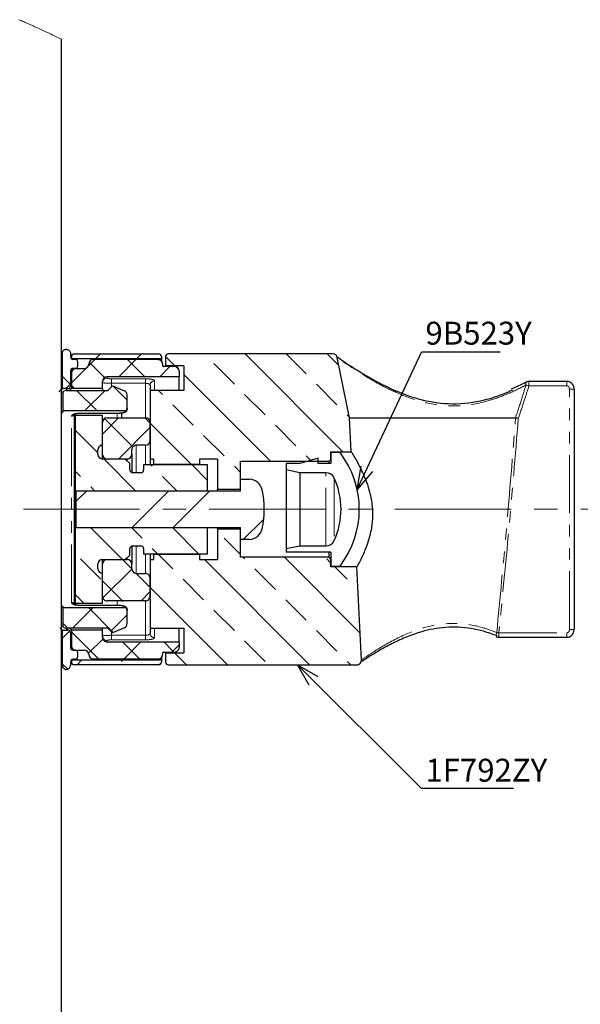
# Paper-space layout 'TBW01401TV1旧' of a CAD drawing. Units: millimetres. Extents: x -10 to 594, y 0 to 921.
# Drawn here: x 220 to 281, y 396 to 504 of the extents above; entities that cross this region are included whole.
import ezdxf

# ---------------------------------------------------------------- set-up
doc = ezdxf.new("R2010")
doc.units = ezdxf.units.MM
doc.linetypes.add('CENTERX2', pattern=[20.32, 12.7, -2.54, 2.54, -2.54])
doc.linetypes.add('PHANTOM', pattern=[12.7, 6.35, -1.27, 1.27, -1.27, 1.27, -1.27])
doc.layers.add('アノテーション', color=7, linetype='Continuous')
doc.styles.add('SLDTEXTSTYLE0', font='arial_0.ttf', dxfattribs={"width": 0.9})
doc.styles.get("Standard").update_dxf_attribs({"font": 'arial_0.ttf', "width": 0.9})
doc.dimstyles.new('SLDDIMSTYLE0', dxfattribs={"dimtxt": 0.18, "dimasz": 2.5, "dimexe": 0, "dimexo": 0.0625, "dimgap": 0, "dimtad": 0, "dimtih": 1, "dimtoh": 1, "dimdec": 0, "dimrnd": 1e-09, "dimzin": 0, "dimdsep": 46, "dimtxsty": 'Standard', "dimblk1": 'OPEN30', "dimblk2": 'OPEN30', "dimsah": 1, "dimcen": 0.09, "dimadec": 0, "dimazin": 0, "dimtfac": 2.5, "dimtdec": 0, "dimtofl": 0, "dimtmove": 0, "dimatfit": 3, "dimldrblk": 'OPEN30', "dimfxl": 1, "dimfrac": 2, "dimtolj": 1, "dimtzin": 0, "dimarcsym": 0})

# ---------------------------------------------------------------- blocks, each defined once
blk = doc.blocks.new('SW_HATCH_8')
at = {"color": 0, "linetype": 'Continuous', "lineweight": 18}
for p, q in [((-70.23, -2.75), (-73.48, 0.49)), ((-68.05, -2.69), (-71.24, 0.5)), ((-65.86, -2.63), (-68.99, 0.5)), ((-63.67, -2.58), (-66.75, 0.5)), ((-61.48, -2.52), (-64.5, 0.5)), ((-59.58, -2.18), (-62.26, 0.5)), ((-57.89, -1.63), (-60.01, 0.5)), ((-55.7, -1.57), (-57.77, 0.5)), ((-53.51, -1.51), (-55.52, 0.5)), ((-51.32, -1.45), (-53.28, 0.5)), ((-49.14, -1.4), (-51.03, 0.5)), ((-47.39, -0.9), (-48.79, 0.5)), ((-45.16, -0.88), (-46.54, 0.5)), ((-40.41, 0), (-39.91, 0.5)), ((-35.92, 0), (-35.42, 0.5)), ((-4.49, 0), (-3.99, 0.5)), ((0, 0), (0.5, 0.5)), ((4.15, -0.8), (3.12, 0.22)), ((22.53, -10.2), (11.83, 0.5)), ((18.51, -1.69), (16.32, 0.5)), ((22.09, -0.78), (20.81, 0.5)), ((-72.18, -3.05), (-74.18, -1.05)), ((-42.88, -2.47), (-41.29, -0.88)), ((-7.18, -2.69), (-5.52, -1.03)), ((-5.35, -0.86), (-4.63, -0.14)), ((-3.55, -2.08), (-5.22, -0.41)), ((-2, -2), (-0.15, -0.15)), ((0.86, -2), (-0.99, -0.15)), ((2.49, -2), (3.59, -0.9)), ((4.6, -1.25), (4.27, -0.92)), ((10.65, -2.82), (8.41, -0.57)), ((-38.25, -3.3), (-40.45, -1.1)), ((-39.22, -3.3), (-37.02, -1.1)), ((-34.38, -2.69), (-35.96, -1.1)), ((-34.28, -2.85), (-33.38, -1.95)), ((-7.28, -2.85), (-8.18, -1.95)), ((14.6, -11.25), (5.12, -1.78)), ((-70.03, -2.68), (-70.75, -3.4)), ((-69.58, -3.4), (-70.3, -2.68)), ((-65.46, -2.6), (-66.26, -3.4)), ((-65.09, -3.4), (-65.89, -2.6)), ((-60.89, -2.52), (-61.77, -3.4)), ((-60.6, -3.4), (-61.48, -2.53)), ((-56.32, -2.44), (-57.28, -3.4)), ((-56.11, -3.4), (-57.06, -2.45)), ((-51.75, -2.36), (-52.79, -3.4)), ((-51.62, -3.4), (-52.65, -2.37)), ((-47.18, -2.28), (-48.3, -3.4)), ((-45.48, -5.06), (-48.24, -2.3)), ((-42.88, -2.47), (-44.91, -4.5)), ((-42.88, -3.17), (-43.82, -2.22)), ((-34.73, -3.3), (-34.38, -2.95)), ((-33.76, -3.3), (-34.28, -2.79)), ((-7.79, -3.3), (-7.28, -2.79)), ((-6.82, -3.3), (-7.18, -2.95)), ((-1.08, -4.56), (-2.6, -3.03)), ((21.88, -5.06), (19.63, -2.82)), ((-72.18, -5.3), (-74.18, -3.3)), ((-37.98, -6.55), (-34.93, -3.5)), ((-34.96, -6.59), (-37.87, -3.69)), ((-4.37, -5.75), (-6.62, -3.5)), ((-5.75, -5.75), (-3.5, -3.5)), ((2.8, -3.94), (2.36, -3.5)), ((14.02, -6.18), (11.78, -3.94)), ((-53.89, -4.5), (-56.33, -6.94)), ((-52.01, -7.5), (-55.01, -4.5)), ((-49.4, -4.5), (-52.4, -7.5)), ((-45.77, -9.25), (-50.52, -4.5)), ((-45.48, -5.07), (-48.13, -7.72)), ((6.16, -7.31), (3.92, -5.06)), ((-72.18, -7.54), (-74.18, -5.54)), ((-3.78, -6.35), (-3.87, -6.25)), ((-1.21, -5.7), (-1.13, -5.62)), ((23.25, -6.43), (23, -6.18)), ((-3.78, -8.27), (-2.01, -6.5)), ((-0.45, -9.67), (-3.54, -6.58)), ((1.42, -7.06), (0.87, -6.5)), ((5.97, -11.6), (1.42, -7.06)), ((17.39, -9.55), (15.14, -7.31)), ((-72.18, -9.79), (-74.18, -7.79)), ((-48.83, -8.42), (-52.43, -12.02)), ((-44.81, -14.7), (-51.36, -8.15)), ((-37.98, -11.04), (-34.98, -8.04)), ((-34.98, -11.07), (-37.98, -8.07)), ((-4.28, -10.34), (-6.78, -7.84)), ((-2.02, -11), (1.42, -7.56)), ((9.53, -10.67), (7.29, -8.43)), ((-45.27, -9.35), (-50.62, -14.7)), ((-42.36, -12.66), (-45.67, -9.35)), ((-40.78, -9.35), (-44.09, -12.66)), ((-38.93, -11.61), (-41.18, -9.35)), ((-72.18, -12.03), (-74.18, -10.03)), ((19.09, -11.25), (18.51, -10.67)), ((-49.3, -14.7), (-52.43, -11.58)), ((-0.11, -14.5), (-3.61, -11)), ((1.67, -11.8), (1.53, -11.65)), ((7.72, -13.36), (6.02, -11.65)), ((11.32, -12.47), (10.65, -11.8)), ((-72.18, -14.28), (-74.18, -12.28)), ((-54.93, -14.52), (-53.21, -12.8)), ((-44.18, -12.75), (-46.13, -14.7)), ((-39.92, -15.1), (-42.31, -12.71)), ((-42.04, -15.1), (-39.65, -12.71)), ((-38.93, -11.99), (-39.6, -12.66)), ((-35.43, -15.1), (-38.2, -12.34)), ((-37.55, -15.1), (-34.98, -12.53)), ((-6.18, -12.92), (-6.78, -12.33)), ((4.38, -14.5), (2.8, -12.92)), ((-72.18, -16.52), (-74.18, -14.52)), ((-54.83, -18.91), (-50.92, -15)), ((-51.88, -18.2), (-48.48, -14.8)), ((-47.39, -18.2), (-43.99, -14.8)), ((-45, -18.06), (-41.93, -14.99)), ((-6.68, -15.66), (-5.52, -14.5)), ((-4.6, -14.5), (-5.06, -14.04)), ((-0.54, -18.5), (3.46, -14.5)), ((3.95, -18.5), (7.95, -14.5)), ((-40.5, -18.05), (-37.73, -15.28)), ((-72.18, -18.77), (-74.18, -16.77)), ((-38.36, -18.16), (-36.39, -16.18)), ((-42.74, -20.29), (-40.35, -17.9)), ((-39.23, -20.29), (-41.61, -17.9)), ((-38.42, -20.46), (-35.86, -17.9)), ((-34.98, -20.05), (-37.12, -17.9)), ((11.63, -19.8), (13.87, -17.56)), ((-72.18, -21.01), (-74.18, -19.01)), ((-53.88, -20.2), (-52.43, -18.75)), ((-49.73, -18.3), (-52.43, -21)), ((-45.24, -18.3), (-51.79, -24.85)), ((-44.84, -23.65), (-50.19, -18.3)), ((-44.18, -19.83), (-45.7, -18.3)), ((-1.59, -22), (-5.09, -18.5)), ((0.55, -19.65), (-0.6, -18.5)), ((6.74, -21.35), (3.89, -18.5)), ((-42.79, -20.34), (-46.1, -23.65)), ((-43.72, -20.29), (-44.17, -19.83)), ((-40.35, -23.65), (-43.67, -20.34)), ((-38.93, -20.59), (-39.18, -20.34)), ((11.32, -21.45), (9.53, -19.65)), ((-72.18, -23.26), (-74.18, -21.26)), ((-48.83, -24.16), (-52.43, -20.56)), ((-38.93, -20.97), (-41.61, -23.65)), ((-37.98, -24.51), (-34.98, -21.51)), ((2.25, -21.35), (1.67, -20.78)), ((3.92, -23.02), (2.3, -21.4)), ((6.82, -21.44), (6.79, -21.4)), ((-61.56, -24.9), (-63.95, -22.5)), ((-34.98, -24.54), (-37.98, -21.54)), ((-3.94, -24.14), (-6.18, -21.9)), ((-0.58, -23.02), (-1.59, -22)), ((18.89, -33.5), (7.39, -22)), ((11.78, -21.9), (11.63, -21.75)), ((24.41, -30.04), (16.12, -21.75)), ((21.22, -22.37), (20.76, -21.9)), ((-72.18, -25.5), (-74.18, -23.5)), ((-3.74, -26.19), (-0.58, -23.03)), ((1.42, -25.02), (-0.09, -23.5)), ((15.14, -25.27), (12.9, -23.02)), ((23, -24.14), (21.66, -22.8)), ((-46.2, -23.75), (-51.38, -28.93)), ((-1.58, -26.5), (-3.78, -24.31)), ((7.29, -26.39), (5.04, -24.14)), ((-66.78, -33.15), (-74.18, -25.75)), ((-70.5, -25.6), (-71.38, -26.48)), ((-67.93, -27.5), (-69.83, -25.6)), ((-66.01, -25.6), (-67.91, -27.5)), ((-65.13, -25.82), (-65.34, -25.6)), ((-61.56, -25.63), (-61.18, -25.26)), ((-58.95, -27.5), (-60.85, -25.6)), ((-57.03, -25.6), (-58.93, -27.5)), ((-54.46, -27.5), (-56.36, -25.6)), ((-52.54, -25.6), (-54.44, -27.5)), ((-46.74, -30.73), (-51.87, -25.6)), ((-45.48, -27.51), (-48.13, -24.86)), ((-5.82, -26.75), (-6.78, -25.8)), ((0.44, -26.5), (1.42, -25.52)), ((9.91, -33.5), (1.42, -25.02)), ((24.18, -25.32), (24.12, -25.27)), ((-62.31, -28.63), (-64.56, -26.39)), ((-37.98, -29), (-34.98, -26)), ((-34.5, -29.5), (-37.98, -26.03)), ((18.51, -28.63), (16.27, -26.39)), ((-65.18, -32.5), (-69.92, -27.76)), ((-65.18, -30.26), (-67.61, -27.82)), ((-65.18, -28.01), (-65.31, -27.88)), ((-45.48, -27.52), (-48.66, -30.7)), ((-7.05, -29.5), (-4.8, -27.25)), ((-2.6, -29.97), (-5.32, -27.25)), ((10.65, -29.76), (8.41, -27.51)), ((-68.67, -33.5), (-74.18, -27.99)), ((-65.18, -29.26), (-64.8, -28.88)), ((-65.18, -29.26), (-64.8, -28.88)), ((-59.58, -29.12), (-60.7, -28)), ((-42.88, -30.11), (-44.48, -28.5)), ((-33.99, -29.5), (-33.48, -28.99)), ((-7.56, -29.5), (-8.08, -28.99)), ((-2.87, -29.81), (-1.08, -28.02)), ((-61.56, -30.12), (-61.18, -29.75)), ((-61.56, -30.12), (-61.19, -29.76)), ((-57.44, -33.5), (-61.18, -29.77)), ((-42.88, -29.41), (-44.24, -30.77)), ((-41.05, -31.93), (-42.87, -30.11)), ((-40.88, -31.9), (-38.68, -29.7)), ((-36.59, -31.9), (-38.79, -29.7)), ((-36.39, -31.9), (-34.38, -29.89)), ((-33.38, -30.63), (-34.2, -29.8)), ((-8.18, -30.63), (-7.35, -29.8)), ((-4.2, -32.86), (-7.18, -29.89)), ((21.88, -32), (19.63, -29.76)), ((-70.91, -33.5), (-74.18, -30.24)), ((-65.18, -31.5), (-64.8, -31.12)), ((-59.68, -35.76), (-64.68, -30.76)), ((-51.31, -30.65), (-51.38, -30.59)), ((-5.3, -32.24), (-3.74, -30.68)), ((0.27, -32.84), (-1.57, -31)), ((-1.42, -32.85), (0.43, -31)), ((4.02, -32.1), (2.92, -31)), ((14.02, -33.12), (11.78, -30.88)), ((-61.5, -32.31), (-61.18, -31.99)), ((-60.69, -32.5), (-61.18, -32.01)), ((-55.2, -33.5), (-57.31, -31.39)), ((-52.95, -33.5), (-55, -31.45)), ((-50.71, -33.5), (-52.7, -31.51)), ((-48.46, -33.5), (-50.39, -31.57)), ((-46.22, -33.5), (-47.62, -32.1)), ((-44.68, -32.8), (-45.37, -32.1)), ((3.82, -32.1), (4.62, -31.3)), ((5.42, -33.5), (4.12, -32.2)), ((-73.16, -33.5), (-74.18, -32.48)), ((-42.48, -33.5), (-41.98, -33)), ((-41.97, -32.99), (-41.38, -32.4)), ((-37.99, -33.5), (-37.61, -33.12)), ((-6.56, -33.5), (-6.06, -33)), ((-1.69, -33.12), (-1.57, -33)), ((2.43, -33.5), (2.67, -33.25)), ((23.38, -33.5), (23, -33.12)), ((-63.43, -36.49), (-65.68, -34.25)), ((-33.97, -33.97), (-33.38, -33.38)), ((-7.58, -33.97), (-8.18, -33.38)), ((-60.07, -39.86), (-62.31, -37.61)), ((-59.68, -44.74), (-66.68, -37.74)), ((-64.56, -44.35), (-66.68, -42.23)), ((-61.19, -47.72), (-63.43, -45.47)), ((-63.89, -49.5), (-66.68, -46.72)), ((-59.79, -49.11), (-60.07, -48.84))]:
    blk.add_line(p, q, dxfattribs=at)
blk = doc.blocks.new('SW_NOTE_389')
at = {"layer": 'アノテーション', "color": 0}
blk.add_line((10.06, 0), (0, 0), dxfattribs=at)
at = {"layer": 'アノテーション', "color": 0, "insert": (0.43, 3.25), "char_height": 2.5, "attachment_point": 1, "style": 'SLDTEXTSTYLE0'}
blk.add_mtext('1F792ZY', dxfattribs=at)
blk = doc.blocks.new('_OPEN30')
at = {"color": 0, "linetype": 'ByBlock', "lineweight": -2}
for p, q in [((-1, 0.267949), (0, 0)), ((0, 0), (-1, -0.267949)), ((0, 0), (-1, 0))]:
    blk.add_line(p, q, dxfattribs=at)
blk = doc.blocks.new('SW_NOTE_390')
at = {"layer": 'アノテーション', "color": 0}
blk.add_line((8.61, 0), (0, 0), dxfattribs=at)
at = {"layer": 'アノテーション', "color": 0, "insert": (0.43, 3.31), "char_height": 2.5, "attachment_point": 1, "style": 'SLDTEXTSTYLE0'}
blk.add_mtext('9B523Y', dxfattribs=at)

psp = doc.layouts.new('TBW01401TV1旧')

# ---------------------------------------------------------------- linework, layer by layer
at = {"color": 7, "linetype": 'Continuous', "lineweight": 25}
for p, q in [((224.45555, 344.47674), (224.45555, 501.3677)), ((224.45555, 467.01498), (224.53846, 467.08349)), ((224.48497, 467.14706), (224.4838, 467.14602)), ((224.55555, 467.0142), (224.55555, 463.17673)), ((225.45555, 467.0142), (225.45555, 466.67675)), ((225.46197, 466.64516), (225.56598, 466.73266)), ((225.55555, 466.67675), (225.55555, 466.47675)), ((225.55555, 466.47675), (235.40555, 466.47675)), ((225.75555, 466.37673), (225.95555, 466.37673)), ((225.85555, 466.97674), (235.10555, 466.97674)), ((235.0573, 466.31337), (227.95655, 466.33817)), ((235.40555, 466.67675), (235.40555, 466.47675)), ((235.40555, 466.47675), (235.40555, 466.17044)), ((235.85555, 466.67675), (235.85555, 465.67673)), ((254.15246, 466.97674), (236.15555, 466.97674)), ((255.99444, 459.97674), (254.64229, 466.57709)), ((225.45555, 465.07675), (225.45555, 463.47673)), ((225.95555, 465.37674), (225.75555, 465.37674)), ((225.95555, 465.37674), (225.84638, 465.2814)), ((226.05555, 465.37674), (226.95555, 465.37674)), ((226.25555, 465.67673), (226.25555, 466.07674)), ((227.45518, 465.85745), (227.45455, 465.8447)), ((235.55555, 465.67673), (235.55555, 465.81338)), ((236.85555, 465.57675), (235.65555, 465.57675)), ((237.85555, 465.67673), (235.85555, 465.67673)), ((235.85555, 465.67673), (235.85555, 465.57675)), ((237.35555, 465.07675), (237.35555, 464.47674)), ((237.85555, 465.67673), (237.85555, 462.97673)), ((225.55555, 464.87675), (225.55555, 463.17673)), ((228.95555, 463.17673), (228.95555, 463.97675)), ((237.35555, 464.47674), (229.45555, 464.47674)), ((237.35555, 462.97673), (237.35555, 464.47674)), ((279.75555, 463.96748), (275.61223, 463.96748)), ((225.15555, 463.17673), (224.55555, 463.17673)), ((225.01266, 462.97673), (229.55555, 462.97673)), ((228.95555, 463.17673), (225.55555, 463.17673)), ((228.95555, 463.17673), (228.95555, 463.02436)), ((229.55555, 462.97673), (230.05555, 463.47673)), ((230.05555, 463.47673), (231.34786, 462.93829)), ((234.15555, 463.53219), (234.15555, 462.97673)), ((237.85555, 462.97673), (234.15555, 462.97673)), ((234.15555, 462.97673), (234.15555, 455.47674)), ((275.37864, 463.90945), (275.38372, 463.9122)), ((280.55555, 463.09886), (280.55555, 436.85461)), ((224.65911, 462.83028), (224.65555, 462.82674)), ((224.65555, 460.72675), (224.65555, 462.82674)), ((231.65555, 461.02674), (231.65555, 462.47674)), ((224.65555, 460.72675), (224.45555, 460.4891)), ((231.35555, 460.72675), (224.65555, 460.72675)), ((231.65555, 461.02674), (231.65555, 460.91748)), ((225.85555, 460.44097), (225.85555, 439.51253)), ((225.95555, 460.22675), (225.95555, 460.47638)), ((228.95555, 460.22675), (225.95555, 460.22675)), ((225.95555, 460.22675), (225.95555, 451.97672)), ((226.85555, 460.50153), (226.85555, 460.49524)), ((226.85555, 460.49524), (230.65555, 460.49524)), ((228.95555, 456.97675), (228.95555, 460.22675)), ((229.45555, 459.97674), (233.65555, 459.97674)), ((230.65555, 460.50153), (230.65555, 460.49524)), ((231.05555, 460.03906), (231.04501, 459.97674)), ((231.05555, 460.03906), (231.05555, 460.51858)), ((255.99444, 459.97674), (274.14755, 459.97674)), ((256.1743, 456.27675), (255.99444, 459.97674)), ((274.15732, 459.97576), (274.14755, 459.97674)), ((228.95555, 455.97673), (228.95555, 459.47675)), ((234.15555, 457.47674), (234.15555, 459.47675)), ((228.45555, 455.97673), (228.45555, 456.47673)), ((232.15555, 455.97673), (232.15555, 456.47673)), ((233.65555, 456.97675), (232.65555, 456.97675)), ((228.95555, 455.47674), (228.95555, 455.97673)), ((231.45555, 455.47674), (228.95555, 455.47674)), ((231.65555, 455.47674), (229.45555, 455.47674)), ((231.95555, 454.97675), (231.45555, 455.47674)), ((232.15555, 455.97673), (232.15555, 453.99389)), ((234.55555, 455.47674), (234.15555, 455.47674)), ((234.15555, 455.47674), (234.15555, 454.82675)), ((234.55555, 455.47674), (234.55555, 454.8778)), ((241.55555, 455.47674), (239.55555, 455.47674)), ((239.55555, 455.47674), (239.55555, 454.8778)), ((241.55555, 455.47674), (241.55555, 452.12675)), ((252.55555, 455.57673), (250.55555, 454.97675)), ((252.55555, 454.97675), (252.55555, 455.57673)), ((253.75555, 455.22673), (253.95555, 455.42673)), ((253.95555, 456.27675), (256.1743, 456.27675)), ((253.95555, 455.42673), (253.95555, 456.27675)), ((254.95555, 456.17674), (253.95555, 456.17674)), ((253.95555, 456.17674), (253.95555, 454.97675)), ((231.95555, 454.27675), (231.95555, 454.97675)), ((240.45555, 454.82675), (233.45555, 454.82675)), ((233.45555, 454.82675), (233.45555, 454.27675)), ((239.55555, 454.8778), (234.55555, 454.8778)), ((234.55555, 454.82675), (234.55555, 454.8778)), ((239.55555, 454.8778), (239.55555, 454.82675)), ((240.45555, 451.97672), (240.45555, 454.82675)), ((244.05555, 455.22673), (253.75555, 455.22673)), ((244.05555, 452.12675), (244.05555, 455.22673)), ((250.55555, 454.97675), (249.05555, 454.97675)), ((249.05555, 454.97675), (249.05555, 454.27675)), ((250.55555, 453.97673), (249.05555, 454.27675)), ((249.05555, 454.27675), (249.05555, 445.67675)), ((253.95555, 454.97675), (252.55555, 454.97675)), ((253.75555, 454.97675), (253.75555, 455.22673)), ((233.15555, 453.97673), (232.25555, 453.97673)), ((244.05555, 453.27673), (245.05555, 453.27673)), ((244.05555, 451.97672), (244.05555, 453.27673)), ((250.55555, 453.97673), (250.55555, 445.97674)), ((253.40102, 453.97673), (250.55555, 453.97673)), ((241.55555, 451.97672), (241.55555, 452.12675)), ((244.05555, 452.12675), (241.55555, 452.12675)), ((240.45555, 451.97672), (225.95555, 451.97672)), ((225.95555, 451.97672), (225.95555, 447.97675)), ((244.05555, 451.97672), (226.05555, 451.97672)), ((226.05555, 451.97672), (226.05555, 447.97675)), ((225.95555, 447.97675), (240.45555, 447.97675)), ((225.95555, 447.97675), (225.95555, 439.72675)), ((226.05555, 447.97675), (244.05555, 447.97675)), ((240.45555, 445.12675), (240.45555, 447.97675)), ((241.55555, 447.82675), (241.55555, 447.97675)), ((241.55555, 447.82675), (244.05555, 447.82675)), ((241.55555, 447.82675), (241.55555, 444.47673)), ((244.05555, 446.67674), (244.05555, 447.97675)), ((244.05555, 444.72674), (244.05555, 447.82675)), ((231.95555, 444.97672), (231.95555, 445.67675)), ((232.15555, 445.95958), (232.15555, 443.97674)), ((232.25555, 445.97674), (233.15555, 445.97674)), ((233.45555, 445.67675), (233.45555, 445.12675)), ((245.05555, 446.67674), (244.05555, 446.67674)), ((249.05555, 445.67675), (250.55555, 445.97674)), ((249.05555, 445.67675), (249.05555, 445.27674)), ((250.55555, 445.97674), (253.40102, 445.97674)), ((231.45555, 444.47673), (231.95555, 444.97672)), ((233.45555, 445.12675), (240.45555, 445.12675)), ((234.15555, 445.12675), (234.15555, 444.47673)), ((234.55555, 445.07567), (234.55555, 445.12675)), ((234.55555, 445.07567), (239.55555, 445.07567)), ((234.55555, 445.07567), (234.55555, 444.47673)), ((239.55555, 445.12675), (239.55555, 445.07567)), ((239.55555, 445.07567), (239.55555, 444.47673)), ((253.75555, 444.72674), (244.05555, 444.72674)), ((253.95555, 445.27674), (249.05555, 445.27674)), ((253.75555, 444.72674), (253.75555, 445.27674)), ((253.95555, 444.52674), (253.75555, 444.72674)), ((253.95555, 445.27674), (253.95555, 443.77673)), ((228.45555, 443.47674), (228.45555, 443.97674)), ((228.95555, 444.47673), (231.45555, 444.47673)), ((228.95555, 443.97674), (228.95555, 444.47673)), ((228.95555, 440.47675), (228.95555, 443.97674)), ((229.45555, 444.47673), (231.65555, 444.47673)), ((232.15555, 443.47674), (232.15555, 443.97674)), ((234.15555, 444.47673), (234.55555, 444.47673)), ((234.15555, 444.47673), (234.15555, 436.97674)), ((239.55555, 444.47673), (241.55555, 444.47673)), ((253.95555, 443.67675), (253.95555, 444.52674)), ((253.95555, 443.77673), (254.95555, 443.77673)), ((256.7868, 443.67675), (253.95555, 443.67675)), ((257.28145, 433.50101), (256.7868, 443.67675)), ((228.95555, 439.72675), (228.95555, 442.97675)), ((232.65555, 442.97675), (233.65555, 442.97675)), ((234.15555, 440.47675), (234.15555, 442.47673)), ((224.65555, 437.12673), (224.65555, 439.22672)), ((224.65555, 439.22672), (231.35555, 439.22672)), ((225.95555, 439.72675), (225.95555, 439.47709)), ((225.95555, 439.72675), (228.95555, 439.72675)), ((230.65555, 439.45823), (226.85555, 439.45823)), ((226.85555, 439.45823), (226.85555, 439.45194)), ((233.65555, 439.97673), (229.45555, 439.97673)), ((230.65555, 439.45823), (230.65555, 439.45194)), ((231.04762, 439.97673), (231.05555, 439.91444)), ((231.65555, 439.03599), (231.65555, 438.92673)), ((231.65555, 437.47673), (231.65555, 438.92673)), ((224.65911, 437.12319), (224.65555, 437.12673)), ((224.55555, 436.77674), (224.55555, 432.93927)), ((224.55555, 436.77674), (225.15555, 436.77674)), ((229.55555, 436.97674), (225.01266, 436.97674)), ((225.45555, 436.47674), (225.45555, 434.87675)), ((225.55555, 436.77674), (225.55555, 435.07675)), ((228.95555, 436.77674), (225.55555, 436.77674)), ((228.95555, 436.92914), (229.0049, 436.97674)), ((228.95555, 436.77674), (228.95555, 436.92914)), ((228.95555, 435.97675), (228.95555, 436.77674)), ((230.05555, 436.47674), (229.55555, 436.97674)), ((231.34786, 437.01521), (230.05555, 436.47674)), ((234.15555, 436.97674), (237.85555, 436.97674)), ((234.15555, 436.97674), (234.15555, 436.42128)), ((237.35555, 435.47673), (237.35555, 436.97674)), ((237.85555, 436.97674), (237.85555, 434.27674)), ((271.99034, 436.06687), (272.12788, 436.01162)), ((272.14303, 436.01907), (272.13205, 436.02402)), ((272.32183, 435.98599), (279.75555, 435.98599)), ((229.45555, 435.47673), (237.35555, 435.47673)), ((237.35555, 435.47673), (237.35555, 434.87675)), ((225.75555, 434.57673), (225.95555, 434.57673)), ((225.95555, 434.57673), (225.92839, 434.60045)), ((226.05555, 434.57673), (226.95555, 434.57673)), ((226.25555, 433.87673), (226.25555, 434.27674)), ((235.55555, 434.14009), (235.55555, 434.27674)), ((235.65555, 434.37672), (236.85555, 434.37672)), ((235.85555, 434.37672), (235.85555, 434.27674)), ((235.85555, 434.27674), (237.85555, 434.27674)), ((235.85555, 434.27674), (235.85555, 433.27675)), ((224.45555, 432.93849), (224.61044, 432.81052)), ((224.47785, 432.81267), (224.62957, 432.67659)), ((225.45555, 433.27675), (225.45555, 432.93927)), ((235.40555, 433.47672), (225.55555, 433.47672)), ((225.55555, 433.47672), (225.55555, 433.27675)), ((225.95555, 433.57674), (225.75555, 433.57674)), ((235.10555, 432.97673), (225.85555, 432.97673)), ((227.95655, 433.61533), (235.0573, 433.6401)), ((235.40555, 433.78303), (235.40555, 433.47672)), ((235.40555, 433.47672), (235.40555, 433.27675)), ((236.15555, 432.97673), (256.78205, 432.97673))]:
    psp.add_line(p, q, dxfattribs=at)
at = {"color": 8, "linetype": 'PHANTOM', "lineweight": 18}
for p, q in [((229.45555, 464.47674), (229.45555, 464.32803)), ((229.95555, 464.24369), (233.65555, 464.24369)), ((229.95555, 464.24369), (229.95555, 463.75171)), ((233.65555, 464.24369), (233.65555, 463.75171)), ((234.65555, 464.0163), (234.65555, 462.97673)), ((275.61223, 463.46749), (275.61223, 463.96748)), ((279.75555, 463.96748), (279.75555, 463.46749)), ((229.95555, 463.75171), (229.95555, 463.37674)), ((233.65555, 463.75171), (229.95555, 463.75171)), ((233.65555, 459.97674), (233.65555, 463.75171)), ((279.75555, 463.46749), (275.61223, 463.46749)), ((280.55555, 463.09886), (280.05555, 463.09886)), ((280.05555, 436.85461), (280.05555, 463.09886)), ((231.35555, 460.62044), (231.35555, 460.72675)), ((225.55555, 439.7966), (225.55555, 460.15687)), ((226.85555, 460.50153), (230.65555, 460.50153)), ((230.55555, 459.97674), (230.55555, 460.49524)), ((232.65555, 456.97675), (232.65555, 453.97673)), ((233.65555, 454.82675), (233.65555, 456.97675)), ((231.65555, 455.27674), (231.65555, 455.47674)), ((253.40102, 445.97674), (253.40102, 453.97673)), ((254.31014, 453.39326), (254.31014, 446.56021)), ((232.65555, 445.97674), (232.65555, 442.97675)), ((231.65555, 444.47673), (231.65555, 444.67673)), ((233.65555, 442.97675), (233.65555, 445.12675)), ((230.65555, 439.45194), (226.85555, 439.45194)), ((230.55555, 439.45823), (230.55555, 439.97673)), ((231.35555, 439.22672), (231.35555, 439.33303)), ((233.65555, 436.20176), (233.65555, 439.97673)), ((229.95555, 436.57673), (229.95555, 436.20176)), ((229.95555, 435.70981), (229.95555, 436.20176)), ((229.95555, 436.20176), (233.65555, 436.20176)), ((233.65555, 435.70981), (233.65555, 436.20176)), ((234.65555, 436.97674), (234.65555, 435.93717)), ((272.32183, 436.48601), (279.75555, 436.48601)), ((272.32183, 435.98599), (272.32183, 436.48601)), ((279.75555, 435.98599), (279.75555, 436.48601)), ((280.55555, 436.85461), (280.05555, 436.85461)), ((229.45555, 435.62547), (229.45555, 435.47673)), ((233.65555, 435.70981), (229.95555, 435.70981))]:
    psp.add_line(p, q, dxfattribs=at)
at = {"color": 7, "linetype": 'Continuous', "lineweight": 18, "flags": 128}
psp.add_lwpolyline([(224.45555, 501.3677), (224.29606, 501.44578), (224.13659, 501.52359), (223.97716, 501.60108), (223.81775, 501.67827), (223.65837, 501.75516), (223.50186, 501.83032), (223.34537, 501.90521), (223.1889, 501.97975), (223.03245, 502.05395), (222.89278, 502.11994), (222.75312, 502.18565), (222.61347, 502.25107), (222.47383, 502.31621), (222.3342, 502.38106), (222.19457, 502.44562), (222.05496, 502.50987), (221.91535, 502.57383), (221.77574, 502.63745), (221.63613, 502.70078), (221.49653, 502.76382), (221.35693, 502.82649), (221.21732, 502.88887), (221.07772, 502.95088), (220.93811, 503.01258), (220.7985, 503.07394), (220.67313, 503.12874), (220.54775, 503.18325), (220.42237, 503.23746), (220.29698, 503.29141), (220.17159, 503.34505), (220.04618, 503.3984), (219.92077, 503.45144), (219.79562, 503.50405)], dxfattribs=at)
at = {"color": 8, "linetype": 'PHANTOM', "lineweight": 18, "flags": 128}
for points in [[(275.29091, 463.56783), (275.27953, 463.6677), (275.28557, 463.75711), (275.30874, 463.83131), (275.34782, 463.88648), (275.37864, 463.90945)], [(275.61223, 463.46749), (275.56823, 463.48123), (275.52461, 463.49484), (275.48173, 463.50823), (275.43996, 463.52128), (275.39966, 463.53386), (275.36117, 463.5459), (275.32482, 463.55722), (275.29091, 463.56783)], [(225.89305, 439.61964), (225.86769, 439.64208), (225.85555, 439.65099)], [(272.13205, 436.02402), (272.12183, 436.03013), (272.07812, 436.08097), (272.05196, 436.16093), (272.0452, 436.26428), (272.05835, 436.38361), (272.09046, 436.51027)], [(272.32183, 436.48601), (272.29177, 436.48914), (272.26182, 436.4923), (272.23208, 436.49543), (272.20268, 436.4985), (272.1737, 436.50154), (272.14528, 436.50452), (272.1175, 436.50744), (272.09046, 436.51027)]]:
    psp.add_lwpolyline(points, dxfattribs=at)
at = {"color": 7, "linetype": 'Continuous', "lineweight": 25, "flags": 128}
for points in [[(224.43737, 462.60855), (224.55843, 462.72961), (224.63125, 462.80245), (224.65555, 462.82674)], [(224.43737, 437.34492), (224.55843, 437.22386), (224.63125, 437.15105), (224.65555, 437.12673)], [(225.33147, 437.00773), (225.53917, 436.79363), (225.55555, 436.77674)]]:
    psp.add_lwpolyline(points, dxfattribs=at)
at = {"color": 7, "linetype": 'Continuous', "lineweight": 25}
for centre, radius, start, end in [((225.75559, 466.67676), 0.30003, 180.0022511, 269.9938359), ((225.85553, 466.67676), 0.29998, 89.9964477, 180.0017736), ((225.95557, 466.07675), 0.29998, 359.9982264, 90.0035523), ((227.95482, 465.83816), 0.50001, 89.8008155, 177.7887277), ((235.05553, 465.81335), 0.50002, 0.0030166, 89.7974917), ((235.10557, 466.67676), 0.29998, 359.99853, 90.0032487), ((236.15554, 466.67676), 0.29998, 89.9967513, 180.00147), ((254.15245, 466.47673), 0.50001, 11.5790152, 89.999101), ((225.75553, 465.07676), 0.29998, 89.9964477, 180.0017736), ((226.05556, 464.87674), 0.5, 90.0004098, 179.9988431), ((225.95557, 465.67672), 0.29998, 269.9964477, 0.0017736), ((226.95557, 465.87673), 0.49999, 269.9985065, 357.7905642), ((235.65556, 465.67675), 0.10001, 180.0127251, 269.9947459), ((236.85555, 465.07674), 0.5, 0.0011569, 89.9994835), ((229.45555, 463.97674), 0.5, 90.0001522, 179.9992075), ((275.61216, 463.4679), 0.49958, 89.9910881, 117.2094277), ((225.01265, 462.47677), 0.49996, 89.9982803, 135.0022804), ((225.15557, 463.47672), 0.29998, 269.9965734, 0.00147), ((231.1555, 462.47671), 0.50006, 0.0032024, 67.3757587), ((231.35557, 461.02673), 0.29998, 269.9967513, 0.00147), ((229.45555, 459.47674), 0.5, 90.0001522, 179.9992075), ((233.65555, 459.47674), 0.5, 0.0011569, 89.9994835), ((228.95556, 456.47675), 0.5, 90.0003031, 180.0022581), ((232.65556, 456.47675), 0.5, 90.0003031, 180.0022581), ((233.65555, 457.47675), 0.5, 270.0005165, 359.9988431), ((225.65565, 455.6767), 0.29991, 311.8022886, 0.0077063), ((228.95556, 455.97674), 0.5, 180.0011569, 269.9996969), ((229.45555, 455.97674), 0.5, 180.0007925, 269.9998478), ((231.65555, 455.97674), 0.5, 270.0005165, 359.9988431), ((246.85316, 449.97674), 10.20239, 322.5765561, 37.4234439), ((232.25559, 454.27676), 0.30003, 180.0025547, 269.993888), ((233.15552, 454.27676), 0.30003, 270.006112, 359.9974453), ((244.96215, 451.77965), 1.5, 12.246037, 86.4300698), ((253.40106, 452.9768), 0.99993, 24.6131646, 90.0026437), ((246.8532, 449.97674), 8.20236, 335.3843305, 24.6156695), ((236.6554, 449.97674), 10.00015, 347.7542973, 12.2457027), ((244.96215, 448.17382), 1.5, 273.5699302, 347.753963), ((232.25554, 445.67676), 0.29998, 89.9963956, 180.00147), ((233.15557, 445.67676), 0.29998, 359.99853, 90.0036044), ((253.40106, 446.97667), 0.99993, 269.9973563, 335.3868354), ((225.65565, 444.27677), 0.29991, 359.9922937, 48.1977114), ((228.95556, 443.97673), 0.5, 90.0003031, 179.9988431), ((229.45555, 443.97673), 0.5, 90.0001522, 179.9992075), ((231.65555, 443.97673), 0.5, 0.0011569, 89.9994835), ((228.95556, 443.47675), 0.5, 180.0011569, 269.9996969), ((232.65556, 443.47675), 0.5, 180.0011569, 269.9996969), ((233.65555, 442.47675), 0.5, 359.9977419, 89.9994834), ((229.45555, 440.47673), 0.5, 179.9973775, 269.9998478), ((233.65555, 440.47673), 0.5, 270.0005166, 0.0022581), ((231.35557, 438.92674), 0.29998, 359.99853, 90.0032487), ((225.01265, 437.4767), 0.49996, 224.9977196, 270.0017197), ((231.15558, 437.47674), 0.49998, 292.6179847, 359.999639), ((225.15557, 436.47675), 0.29998, 359.99853, 90.0034266), ((229.45555, 435.97673), 0.5, 179.9973775, 269.9998478), ((272.32189, 436.48603), 0.50004, 249.0421363, 269.993292), ((226.05556, 435.07673), 0.5, 179.9977419, 269.9995902), ((225.75559, 434.87676), 0.30003, 180.0022511, 269.9938359), ((225.95557, 434.27675), 0.29998, 359.9982264, 90.0035523), ((225.95557, 433.87672), 0.29998, 269.9964477, 0.0017736), ((226.95557, 434.07674), 0.49999, 2.2094358, 90.0014935), ((227.95476, 434.11529), 0.49995, 182.2088139, 270.205192), ((235.05553, 434.14012), 0.50002, 270.2025083, 359.9969834), ((235.65551, 434.27677), 0.09996, 89.9761021, 180.0164268), ((236.85555, 434.87673), 0.5, 270.0005166, 0.0022581), ((225.75553, 433.27676), 0.29998, 89.9964477, 180.0017736), ((225.85559, 433.27676), 0.30003, 180.0022511, 269.9938359), ((235.10552, 433.27676), 0.30003, 270.0064677, 359.9974453), ((236.15559, 433.27676), 0.30003, 180.0025547, 269.9935323), ((256.78202, 433.47675), 0.50002, 270.0025248, 2.7812861)]:
    psp.add_arc(centre, radius, start, end, dxfattribs=at)
at = {"color": 8, "linetype": 'PHANTOM', "lineweight": 18}
for centre, radius, start, end in [((229.45301, 463.83057), 0.49747, 89.7074826, 179.7049022), ((234.64773, 463.52412), 0.49224, 89.0890399, 179.0606171), ((231.357, 460.91899), 0.29856, 269.722136, 359.7097961), ((225.56162, 460.45347), 0.29667, 268.8291063, 340.9113511), ((225.72115, 460.50228), 0.2408, 303.92886, 333.357876), ((225.80185, 457.42777), 0.15539, 290.2205506, 351.5671768), ((225.68838, 455.6799), 0.26719, 308.7306078, 359.3236101), ((225.68842, 444.27359), 0.26715, 0.6725616, 51.2732204), ((225.80185, 442.52575), 0.15537, 8.4177985, 69.780889), ((225.5618, 439.50041), 0.29626, 17.6961433, 91.2081025), ((231.35702, 439.03449), 0.29854, 0.2869423, 90.2811256), ((229.45298, 436.1229), 0.49744, 180.2951728, 270.2958927), ((234.64776, 436.42938), 0.49227, 180.9429071, 270.9074359)]:
    psp.add_arc(centre, radius, start, end, dxfattribs=at)
at = {"color": 7, "linetype": 'Continuous', "lineweight": 25}
for points, knots in [([(224.55986, 467.03247), (224.55851, 467.04061), (224.54981, 467.09307), (224.57952, 467.173), (224.61732, 467.25206), (224.64415, 467.28628), (224.65396, 467.29878)], [0, 0, 0, 0, 0.085396998, 0.549981887, 0.83552041, 1, 1, 1, 1]), ([(224.55555, 467.0142), (224.56067, 467.06621), (224.57089, 467.17022), (224.65064, 467.30882), (224.76801, 467.41347), (224.89412, 467.46706), (224.97569, 467.47403), (225.00555, 467.47658)], [0, 0, 0, 0, 0.218485708, 0.43693864, 0.655394371, 0.873835606, 1, 1, 1, 1]), ([(225.00555, 467.47658), (225.05739, 467.47006), (225.16106, 467.45701), (225.29744, 467.37356), (225.39887, 467.25342), (225.44906, 467.1259), (225.45381, 467.04415), (225.45555, 467.0142)], [0, 0, 0, 0, 0.218436024, 0.436866444, 0.655296491, 0.873727422, 1, 1, 1, 1]), ([(254.60686, 466.6603), (254.77568, 466.54266), (255.49246, 466.04316), (257.11758, 464.98323), (259.24279, 463.75346), (261.58226, 462.67483), (264.11994, 461.81076), (267.2543, 461.35125), (270.30131, 461.75947), (272.4768, 462.42838), (273.47818, 462.8772), (273.84076, 463.0397)], [0, 0, 0, 0, 0.029885002, 0.126889563, 0.281747524, 0.386021675, 0.500565536, 0.67034941, 0.840700239, 0.942321452, 1, 1, 1, 1]), ([(225.85879, 465.33573), (225.85841, 465.33561), (225.8347, 465.32777), (225.79765, 465.30551), (225.75408, 465.27629), (225.73084, 465.25699), (225.72072, 465.24799), (225.71778, 465.24533), (225.71592, 465.24363), (225.71434, 465.24217), (225.71272, 465.24067), (225.70317, 465.23171), (225.61933, 465.15208), (225.52757, 465.06546), (225.44418, 464.98684), (225.4359, 464.97903)], [0, 0, 0, 0, 0.002213059, 0.134702672, 0.230034873, 0.285794229, 0.297410954, 0.303081905, 0.307210118, 0.311002091, 0.314701117, 0.319092989, 0.381656357, 0.938588097, 1, 1, 1, 1]), ([(280.55237, 463.10336), (280.55339, 463.10944), (280.57446, 463.23477), (280.49671, 463.46542), (280.32965, 463.73453), (280.0946, 463.90001), (279.89131, 463.97476), (279.7786, 463.96083), (279.75551, 463.95797)], [0, 0, 0, 0, 0.014194242, 0.29273832, 0.524486079, 0.7392874, 0.946596706, 1, 1, 1, 1]), ([(224.55555, 463.17673), (224.55419, 463.17544), (224.43117, 463.05852), (224.30838, 462.94136), (224.18694, 462.82548)], [0, 0, 0, 0, 0.011045053, 1, 1, 1, 1]), ([(225.15555, 463.17673), (225.10296, 463.12643), (225.02873, 463.05541), (224.95437, 462.98453), (224.93269, 462.96386)], [0, 0, 0, 0, 0.708411325, 1, 1, 1, 1]), ([(225.33147, 462.94574), (225.40068, 463.01714), (225.47534, 463.09416), (225.55009, 463.17111), (225.55555, 463.17673)], [0, 0, 0, 0, 0.926930561, 1, 1, 1, 1]), ([(229.00528, 462.97673), (228.99785, 462.97921), (228.97482, 462.98691), (228.96333, 463.00923), (228.95555, 463.02436)], [0, 0, 0, 0, 0.322709492, 1, 1, 1, 1]), ([(275.37676, 463.91214), (275.33446, 463.88918), (274.77917, 463.58779), (274.19873, 463.33648), (273.66249, 463.10432)], [0, 0, 0, 0, 0.076163756, 1, 1, 1, 1]), ([(230.6634, 460.4973), (230.69549, 460.49685), (230.82385, 460.49507), (231.03565, 460.51246), (231.2811, 460.55085), (231.46354, 460.60932), (231.57634, 460.69825), (231.63432, 460.79233), (231.66145, 460.87119), (231.65425, 460.91336), (231.65361, 460.91706)], [0, 0, 0, 0, 0.081224254, 0.324863359, 0.536189657, 0.71075264, 0.802303349, 0.891920811, 0.990509572, 1, 1, 1, 1]), ([(225.82316, 460.34826), (225.83628, 460.35594), (225.88555, 460.3848), (226.01745, 460.42269), (226.2493, 460.46557), (226.5423, 460.4916), (226.75677, 460.49201), (226.85569, 460.4922)], [0, 0, 0, 0, 0.043346384, 0.162731921, 0.387718044, 0.71761814, 1, 1, 1, 1]), ([(274.45328, 459.91407), (274.45034, 459.91467), (274.398, 459.92545), (274.29938, 459.94616), (274.20366, 459.9661), (274.15732, 459.97576)], [0, 0, 0, 0, 0.029804845, 0.530277287, 1, 1, 1, 1]), ([(256.1743, 456.27675), (256.19234, 456.24719), (256.32025, 456.03762), (256.64665, 455.48568), (257.22305, 454.4246), (257.93854, 452.8253), (258.48176, 450.85031), (258.5518, 448.85067), (258.24412, 447.10818), (257.75192, 445.65168), (257.24501, 444.54184), (256.91775, 443.91638), (256.79586, 443.69331), (256.7868, 443.67675)], [0, 0, 0, 0, 0.00776292, 0.055032563, 0.143718592, 0.27830508, 0.447108378, 0.599364334, 0.72256237, 0.841800872, 0.943021222, 0.995768516, 1, 1, 1, 1]), ([(224.45555, 439.46505), (224.50576, 439.40486), (224.57218, 439.32521), (224.63919, 439.24606), (224.65555, 439.22672)], [0, 0, 0, 0, 0.755780031, 1, 1, 1, 1]), ([(226.85544, 439.45954), (226.83449, 439.45919), (226.67498, 439.45654), (226.42308, 439.46078), (226.0887, 439.53225), (225.96165, 439.51706), (225.81039, 439.62492), (225.82697, 439.59987), (225.82855, 439.5975)], [0, 0, 0, 0, 0.059361404, 0.452078669, 0.745002021, 0.922164494, 0.992603957, 1, 1, 1, 1]), ([(231.1743, 439.40673), (231.12276, 439.41586), (230.99875, 439.43782), (230.82495, 439.44959), (230.70348, 439.45128), (230.65555, 439.45194)], [0, 0, 0, 0, 0.300976133, 0.724222224, 1, 1, 1, 1]), ([(231.65229, 439.03989), (231.65324, 439.04668), (231.6594, 439.09048), (231.63224, 439.16445), (231.58261, 439.2444), (231.51988, 439.30139), (231.43874, 439.34842), (231.3383, 439.38557), (231.25951, 439.39826), (231.22042, 439.40455)], [0, 0, 0, 0, 0.032935219, 0.212630146, 0.358506355, 0.487762324, 0.615673746, 0.809353482, 1, 1, 1, 1]), ([(272.14946, 436.13488), (271.64837, 436.31533), (270.2851, 436.80627), (267.91206, 437.19081), (265.19911, 436.99465), (262.93274, 436.32742), (261.14487, 435.55801), (259.60151, 434.75507), (258.3159, 433.99214), (257.50852, 433.45844), (257.23736, 433.27919)], [0, 0, 0, 0, 0.100577523, 0.273633535, 0.449621138, 0.610012192, 0.717702177, 0.817113702, 0.93857801, 1, 1, 1, 1]), ([(224.55555, 436.77674), (224.55419, 436.77804), (224.47547, 436.85344), (224.39646, 436.92854), (224.31881, 437.00234)], [0, 0, 0, 0, 0.017259733, 1, 1, 1, 1]), ([(225.15555, 436.77674), (225.10296, 436.82704), (225.02871, 436.89805), (224.95437, 436.96896), (224.93269, 436.98964)], [0, 0, 0, 0, 0.708364048, 1, 1, 1, 1]), ([(279.75486, 435.99156), (279.76531, 435.98973), (279.86785, 435.97179), (280.06022, 436.03932), (280.28773, 436.18249), (280.45342, 436.4018), (280.5483, 436.63505), (280.54456, 436.79296), (280.54309, 436.85497)], [0, 0, 0, 0, 0.024287447, 0.2383503, 0.438241336, 0.639983702, 0.858637385, 1, 1, 1, 1]), ([(225.49496, 434.91865), (225.51011, 434.90433), (225.58432, 434.83422), (225.59806, 434.82177), (225.71112, 434.7143), (225.70948, 434.71589), (225.70941, 434.71596)], [0, 0, 0, 0, 0.199658603, 0.977845449, 0.998986472, 1, 1, 1, 1]), ([(224.55555, 432.93927), (224.56067, 432.88726), (224.57089, 432.78325), (224.65064, 432.64465), (224.76801, 432.54), (224.89412, 432.48639), (224.97569, 432.47946), (225.00555, 432.47692)], [0, 0, 0, 0, 0.218486841, 0.436940908, 0.655397772, 0.87384014, 1, 1, 1, 1]), ([(224.64464, 432.66357), (224.64716, 432.66133), (224.6691, 432.64192), (224.57818, 432.7518), (224.56633, 432.81664), (224.56391, 432.89998), (224.56274, 432.94031)], [0, 0, 0, 0, 0.02877833, 0.250248564, 0.637235976, 1, 1, 1, 1]), ([(225.00555, 432.47692), (225.05739, 432.48343), (225.16107, 432.49645), (225.29744, 432.57991), (225.39888, 432.70005), (225.44905, 432.82758), (225.45381, 432.90933), (225.45555, 432.93927)], [0, 0, 0, 0, 0.218430205, 0.43686296, 0.655295341, 0.873767796, 1, 1, 1, 1])]:
    psp.add_open_spline(points, degree=3, knots=knots, dxfattribs=at)
at = {"color": 8, "linetype": 'PHANTOM', "lineweight": 18}
for points, knots in [([(275.29091, 463.56783), (274.97648, 463.40442), (274.09369, 462.94565), (272.54683, 462.26949), (270.20646, 461.50769), (267.25707, 461.11958), (264.27162, 461.5598), (261.83187, 462.39325), (259.57805, 463.43815), (257.50677, 464.64188), (255.82455, 465.74991), (254.9836, 466.33505), (254.67518, 466.55376), (254.64229, 466.57709)], [0, 0, 0, 0, 0.04763213, 0.133727692, 0.226582948, 0.377940071, 0.528806919, 0.627590842, 0.723834028, 0.862290724, 0.949174156, 0.994579557, 1, 1, 1, 1]), ([(225.75555, 465.37674), (225.68941, 465.31499), (225.59127, 465.22337), (225.49257, 465.13235), (225.46039, 465.10268)], [0, 0, 0, 0, 0.673996858, 1, 1, 1, 1]), ([(229.45555, 464.32803), (229.45979, 464.32167), (229.47733, 464.29538), (229.55185, 464.28222), (229.65582, 464.25896), (229.79819, 464.24677), (229.90112, 464.24475), (229.95555, 464.24369)], [0, 0, 0, 0, 0.043570583, 0.180213987, 0.400530249, 0.683007556, 1, 1, 1, 1]), ([(233.65555, 464.24369), (233.76421, 464.24174), (233.96976, 464.23804), (234.25429, 464.21056), (234.46449, 464.16198), (234.62142, 464.10904), (234.64739, 464.03848), (234.65555, 464.0163)], [0, 0, 0, 0, 0.306721956, 0.580287484, 0.794584579, 0.935422729, 1, 1, 1, 1]), ([(229.95555, 463.75171), (229.84661, 463.75293), (229.64092, 463.75523), (229.35856, 463.76478), (229.14755, 463.79245), (229.01059, 463.79549), (228.9645, 463.82701), (228.95555, 463.83313)], [0, 0, 0, 0, 0.324490001, 0.612662762, 0.835164967, 0.967984, 1, 1, 1, 1]), ([(234.15555, 463.53219), (234.15239, 463.55299), (234.14433, 463.60594), (234.06943, 463.67226), (233.9569, 463.71796), (233.81395, 463.74653), (233.71009, 463.74993), (233.65555, 463.75171)], [0, 0, 0, 0, 0.104569809, 0.266205955, 0.472619502, 0.723093989, 1, 1, 1, 1]), ([(274.14755, 459.97674), (274.36614, 460.64229), (274.75815, 461.83586), (275.12751, 463.03662), (275.29091, 463.56783)], [0, 0, 0, 0, 0.557608321, 1, 1, 1, 1]), ([(275.61223, 463.46749), (275.44505, 462.93623), (275.07103, 461.74776), (274.67325, 460.56701), (274.45328, 459.91407)], [0, 0, 0, 0, 0.447004977, 1, 1, 1, 1]), ([(280.05555, 463.09886), (280.05547, 463.10513), (280.05482, 463.15452), (280.03867, 463.24023), (279.9885, 463.34035), (279.9219, 463.41131), (279.84327, 463.45821), (279.78482, 463.46439), (279.75555, 463.46749)], [0, 0, 0, 0, 0.035845395, 0.282407212, 0.490351718, 0.667424348, 0.833479668, 1, 1, 1, 1]), ([(225.55555, 460.15687), (225.57672, 460.20613), (225.63187, 460.33452), (225.89498, 460.41052), (226.21344, 460.47392), (226.55179, 460.49774), (226.77148, 460.50048), (226.85555, 460.50153)], [0, 0, 0, 0, 0.109913557, 0.286448808, 0.531803945, 0.820831056, 1, 1, 1, 1]), ([(230.65555, 460.50153), (230.73154, 460.50314), (230.87528, 460.50617), (231.07404, 460.5244), (231.21997, 460.55797), (231.32359, 460.57624), (231.34944, 460.61199), (231.35555, 460.62044)], [0, 0, 0, 0, 0.316482383, 0.598620503, 0.81969723, 0.957384479, 1, 1, 1, 1]), ([(272.09046, 436.51027), (272.45155, 440.26275), (273.20367, 448.079), (273.83111, 455.90626), (274.15732, 459.97576)], [0, 0, 0, 0, 0.480086789, 1, 1, 1, 1]), ([(274.45328, 459.91407), (274.11868, 455.85695), (273.47415, 448.04158), (272.69602, 440.2384), (272.32183, 436.48601)], [0, 0, 0, 0, 0.519121115, 1, 1, 1, 1]), ([(226.85555, 439.45194), (226.71492, 439.45454), (226.44873, 439.45946), (226.08073, 439.49921), (225.80408, 439.56701), (225.59725, 439.65612), (225.56642, 439.75998), (225.55555, 439.7966)], [0, 0, 0, 0, 0.299306362, 0.566542669, 0.777288496, 0.921478433, 1, 1, 1, 1]), ([(231.35555, 439.33303), (231.34271, 439.3456), (231.30056, 439.38684), (231.23046, 439.3976), (231.18248, 439.4054), (231.1743, 439.40673)], [0, 0, 0, 0, 0.266638794, 0.87492435, 1, 1, 1, 1]), ([(257.28145, 433.50101), (257.34654, 433.54611), (257.74568, 433.82265), (258.6615, 434.43354), (260.4279, 435.51047), (262.65406, 436.60774), (265.29753, 437.40025), (267.88707, 437.59246), (270.20692, 437.20435), (271.55886, 436.70617), (272.09046, 436.51027)], [0, 0, 0, 0, 0.014980093, 0.091867082, 0.208228672, 0.406301304, 0.559588359, 0.727616598, 0.892894451, 1, 1, 1, 1]), ([(228.95555, 436.12034), (228.97451, 436.12948), (229.04414, 436.16307), (229.21029, 436.16932), (229.45343, 436.19331), (229.71321, 436.20007), (229.88665, 436.20128), (229.95555, 436.20176)], [0, 0, 0, 0, 0.062287076, 0.228863254, 0.483537008, 0.794807233, 1, 1, 1, 1]), ([(233.65555, 436.20176), (233.68902, 436.20249), (233.77511, 436.20437), (233.90681, 436.22278), (234.03325, 436.26296), (234.13376, 436.32648), (234.14881, 436.39196), (234.15555, 436.42128)], [0, 0, 0, 0, 0.170262594, 0.437993711, 0.669626866, 0.852081946, 1, 1, 1, 1]), ([(279.75555, 436.48601), (279.76953, 436.48673), (279.81786, 436.48921), (279.89677, 436.52188), (279.9785, 436.59744), (280.04196, 436.7108), (280.05073, 436.8036), (280.05555, 436.85461)], [0, 0, 0, 0, 0.079955733, 0.27643136, 0.471761532, 0.709640521, 1, 1, 1, 1]), ([(229.95555, 435.70981), (229.92112, 435.70936), (229.83435, 435.70822), (229.70349, 435.70014), (229.5833, 435.67817), (229.49423, 435.66553), (229.46468, 435.63493), (229.45555, 435.62547)], [0, 0, 0, 0, 0.200564041, 0.505395414, 0.756571771, 0.924751061, 1, 1, 1, 1]), ([(234.65555, 435.93717), (234.63854, 435.90599), (234.5913, 435.81944), (234.39661, 435.77574), (234.15498, 435.72941), (233.89359, 435.71277), (233.7224, 435.71064), (233.65555, 435.70981)], [0, 0, 0, 0, 0.097027956, 0.269355916, 0.516236582, 0.811118615, 1, 1, 1, 1])]:
    psp.add_open_spline(points, degree=3, knots=knots, dxfattribs=at)
at = {"layer": 'アノテーション', "linetype": 'CENTERX2', "lineweight": 18}
psp.add_line((159.35555, 449.97675), (284.31918, 449.97675), dxfattribs=at)

# ---------------------------------------------------------------- block references
at = {"color": 7, "linetype": 'Continuous', "lineweight": 18}
psp.add_blockref('SW_HATCH_8', (232.73197, 466.47675), dxfattribs=at)
at = {"layer": 'アノテーション'}
for name, p in [('SW_NOTE_390', (263.86298, 467.17308)), ('SW_NOTE_389', (263.86298, 419.45673))]:
    psp.add_blockref(name, p, dxfattribs=at)

# ---------------------------------------------------------------- leaders
for points in [[(256.82194, 452.14751), (263.86298, 467.17308)], [(250.27702, 432.97674), (263.86298, 419.45673)]]:
    psp.add_leader(points, dimstyle='SLDDIMSTYLE0', dxfattribs=at)

doc.saveas('drawing.dxf')
